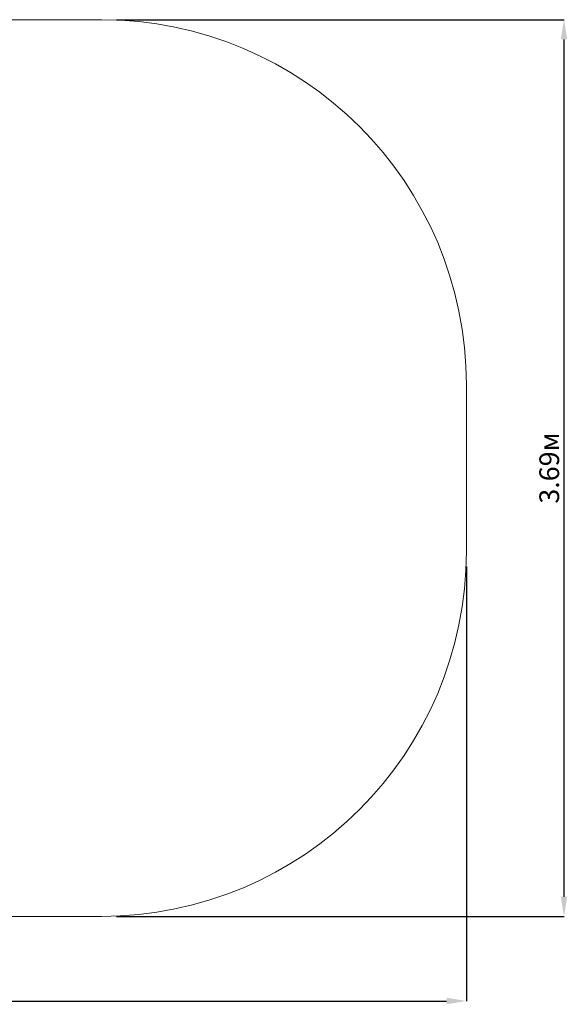
# Model space of a CAD drawing. Units: metres. Extents: x 0.08 to 5.97, y 0.25 to 4.3.
# Drawn here: x 3.72 to 5.97, y 0.25 to 4.3 of the extents above; entities that cross this region are included whole.
import ezdxf

# ---------------------------------------------------------------- set-up
doc = ezdxf.new("R2010")
doc.units = ezdxf.units.M
doc.header["$LTSCALE"] = 27
doc.header["$PDSIZE"] = -1
doc.linetypes.add('SLD-Сплошная', pattern=[0])
doc.layers.add('ПРИМЕЧАНИЯ', color=7, linetype='SLD-Сплошная')
doc.styles.add('SLDTEXTSTYLE1', font='isocpeui.ttf')
doc.dimstyles.new('SLDDIMSTYLE4', dxfattribs={"dimtxt": 0.081, "dimasz": 0.081, "dimexe": 0, "dimexo": 0.0625, "dimgap": 0.02025, "dimtad": 2, "dimrnd": 1e-09, "dimzin": 12, "dimdsep": 46, "dimtxsty": 'SLDTEXTSTYLE1', "dimsah": 1, "dimcen": 0.09, "dimadec": 0, "dimazin": 3, "dimtfac": 1, "dimtdec": 3, "dimtofl": 0, "dimtmove": 0, "dimatfit": 3, "dimfxl": 1, "dimfrac": 2, "dimtolj": 1, "dimtzin": 12, "dimarcsym": 0})

# ---------------------------------------------------------------- blocks, each defined once
blk = doc.blocks.new('_D_5')
at = {"layer": 'Defpoints', "color": 0, "transparency": 16777216}
for p in [(0.078, 2.1155), (5.5576, 2.1155), (5.5576, 0.2677)]:
    blk.add_point(p, dxfattribs=at)
at = {"layer": 'ПРИМЕЧАНИЯ', "color": 0, "lineweight": -2, "transparency": 16777216}
for p, q in [((0.078, 2.053), (0.078, 0.2677)), ((5.5576, 2.053), (5.5576, 0.2677)), ((0.159, 0.2677), (5.4766, 0.2677))]:
    blk.add_line(p, q, dxfattribs=at)
at = {"layer": 'ПРИМЕЧАНИЯ', "color": 0, "transparency": 16777216}
for points in [[(0.159, 0.2812), (0.159, 0.2542), (0.078, 0.2677)], [(5.4766, 0.2812), (5.4766, 0.2542), (5.5576, 0.2677)]]:
    blk.add_solid(points, dxfattribs=at)
at = {"layer": 'ПРИМЕЧАНИЯ', "color": 0, "transparency": 16777216, "insert": (2.8178, 0.3689), "char_height": 0.081, "attachment_point": 2, "style": 'SLDTEXTSTYLE1'}
blk.add_mtext('\\A1;5.48м', dxfattribs=at)
blk = doc.blocks.new('_D_6')
at = {"layer": 'Defpoints', "color": 0, "transparency": 16777216}
for p in [(4.0576, 4.3005), (5.9589, 4.3005), (4.0576, 0.6155)]:
    blk.add_point(p, dxfattribs=at)
at = {"layer": 'ПРИМЕЧАНИЯ', "color": 0, "lineweight": -2, "transparency": 16777216}
for p, q in [((4.1201, 4.3005), (5.9589, 4.3005)), ((5.9589, 0.6965), (5.9589, 4.2195)), ((4.1201, 0.6155), (5.9589, 0.6155))]:
    blk.add_line(p, q, dxfattribs=at)
at = {"layer": 'ПРИМЕЧАНИЯ', "color": 0, "transparency": 16777216}
for points in [[(5.9454, 4.2195), (5.9724, 4.2195), (5.9589, 4.3005)], [(5.9454, 0.6965), (5.9724, 0.6965), (5.9589, 0.6155)]]:
    blk.add_solid(points, dxfattribs=at)
at = {"layer": 'ПРИМЕЧАНИЯ', "color": 0, "transparency": 16777216, "insert": (5.8577, 2.458), "char_height": 0.081, "attachment_point": 2, "rotation": 90, "style": 'SLDTEXTSTYLE1'}
blk.add_mtext('\\A1;3.69м', dxfattribs=at)

msp = doc.modelspace()

# ---------------------------------------------------------------- linework, layer by layer
at = {"layer": 'ПРИМЕЧАНИЯ', "color": 252, "lineweight": 18, "true_color": 0x939598}
for p, q in [((4.0576, 4.3005), (1.578, 4.3005)), ((5.5576, 2.1155), (5.5576, 2.8005)), ((1.578, 0.6155), (4.0576, 0.6155))]:
    msp.add_line(p, q, dxfattribs=at)
for centre, start, end in [((4.0576, 2.8005), 0, 90), ((4.0576, 2.1155), 270, 0)]:
    msp.add_arc(centre, 1.5, start, end, dxfattribs=at)

# ---------------------------------------------------------------- dimensions: what is measured, and where the dimension line sits
at = {"layer": 'ПРИМЕЧАНИЯ', "color": 252, "true_color": 0x939598}
for base, p1, p2, angle, picture, middle in [((5.9589359236, 4.3004649948), (4.0575559785, 0.6154649948), (4.0575559785, 4.3004649948), 90, '_D_6', (5.9589359236, 2.4579649948)), ((5.5576, 0.2677), (0.078, 2.1155), (5.5576, 2.1155), 0, '_D_5', (2.8178, 0.2677))]:
    dim = msp.add_linear_dim(base=base, p1=p1, p2=p2, angle=angle, dimstyle='SLDDIMSTYLE4', override={"dimtad": 3, "dimzin": 0, "dimpost": 'м'}, dxfattribs=at)
    dim.commit()
    dim.dimension.update_dxf_attribs({"geometry": picture, "text_midpoint": middle, "dimtype": 160})

doc.saveas('drawing.dxf')
